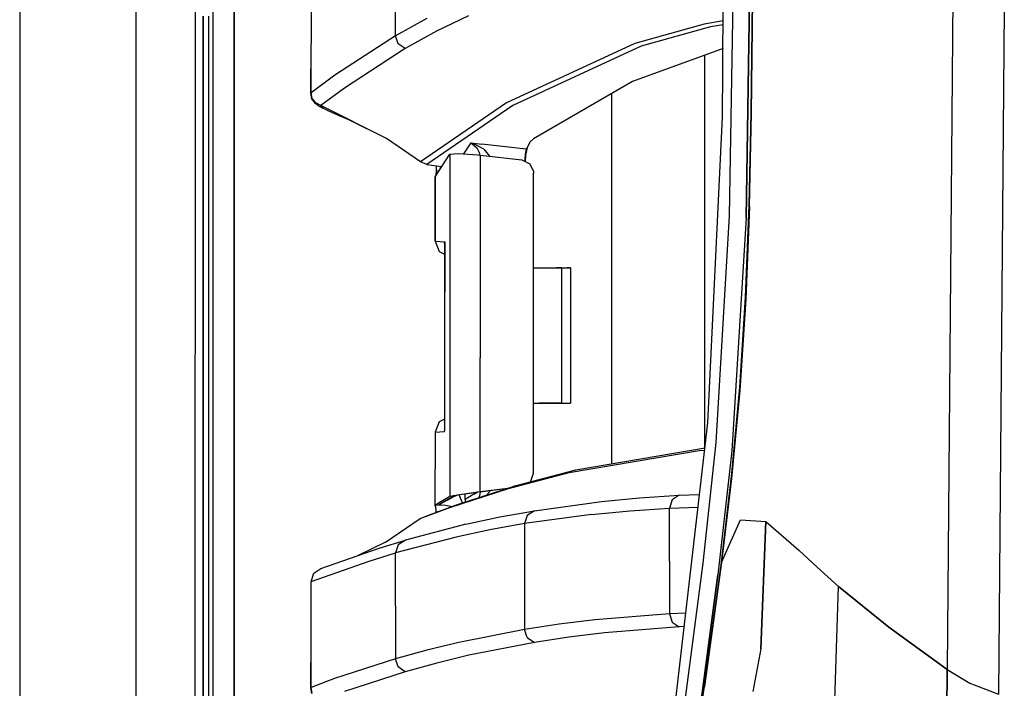
# Model space of a CAD drawing. Units: millimetres. Extents: x 977 to 8798, y -2060 to 1878.
# Drawn here: x 977 to 1124, y 81 to 181 of the extents above; entities that cross this region are included whole.
import ezdxf

# ---------------------------------------------------------------- set-up
doc = ezdxf.new("R2010")
doc.units = ezdxf.units.MM
doc.layers.add('TFR-TRI', color=7, linetype='CONTINUOUS', true_color=0xffffff)

msp = doc.modelspace()

# ---------------------------------------------------------------- linework, layer by layer
at = {"layer": 'TFR-TRI', "color": 18, "linetype": 'CONTINUOUS'}
for p, q in [((994.199951, -711.176025), (994.199951, 711.176025)), ((994.199951, -711.176025), (994.199951, 711.176025)), ((976.749878, 439.199951), (976.749878, -711.176025)), ((1003.013794, 0), (1003.154907, 236.425537)), ((1005.76001, 0), (1005.77002, 200.000977)), ((1005.76001, 0), (1005.77002, 200.000977)), ((1008.90686, 19.357422), (1008.916016, 199.999756)), ((1008.916016, 199.999756), (1008.90686, 19.357422)), ((1116.683472, 187.55127), (1115.822754, 83.974854)), ((1116.683472, 187.55127), (1115.822754, 83.974854)), ((1020.432495, 186.390137), (1020.432495, 177.841064)), ((1033.09729, 179.008545), (1033.09729, 186.964844)), ((1033.09729, 179.008545), (1033.09729, 186.964844)), ((1086.485229, 167.394531), (1086.690674, 184.542969)), ((1086.485229, 167.394531), (1086.690674, 184.542969)), ((1082.186157, 173.955322), (1082.251831, 184.361328)), ((1083.203125, 152.013672), (1083.706909, 184.418701)), ((1083.203125, 152.013672), (1083.706909, 184.418701)), ((1085.664795, 151.70166), (1086.190308, 184.439941)), ((1086.190308, 184.439941), (1085.664795, 151.70166)), ((1086.414917, 167.449219), (1086.615234, 184.519043)), ((1004.269165, 167.960693), (1004.272461, 181.95752)), ((1004.272461, 181.95752), (1004.269165, 167.960693)), ((1005.100342, 167.960205), (1005.102295, 181.957031)), ((1037.805054, 181.609375), (1033.09729, 179.008545)), ((1037.805054, 181.609375), (1033.09729, 179.008545)), ((1044.067871, 182.025391), (1039.266479, 179.688232)), ((1044.067871, 182.025391), (1039.266479, 179.688232)), ((1124.383179, 183.059814), (1123.512085, 80.281494)), ((1124.383179, 183.059814), (1123.512085, 80.281494)), ((1079.368652, 180.764648), (1068.967285, 177.862061)), ((1079.368652, 180.764648), (1068.967285, 177.862061)), ((1080.349976, 180.345215), (1069.948242, 177.443115)), ((1080.349976, 180.345215), (1069.948242, 177.443115)), ((1082.232056, 181.24585), (1079.368652, 180.764648)), ((1082.232056, 181.24585), (1079.368652, 180.764648)), ((1082.228394, 180.661133), (1080.349976, 180.345215)), ((1082.228394, 180.661133), (1080.349976, 180.345215)), ((1033.09729, 179.008545), (1023.9823, 173.083984)), ((1033.09729, 179.008545), (1023.9823, 173.083984)), ((1033.508667, 177.805908), (1033.09729, 179.008545)), ((1033.508667, 177.805908), (1033.09729, 179.008545)), ((1039.266479, 179.688232), (1034.556396, 177.089111)), ((1039.266479, 179.688232), (1034.556396, 177.089111)), ((1020.390015, 170.375732), (1020.432495, 177.841064)), ((1020.432373, 170.453857), (1020.432495, 177.841064)), ((1020.432373, 170.453857), (1020.432495, 177.841064)), ((1034.556396, 177.089111), (1033.508667, 177.805908)), ((1034.556396, 177.089111), (1033.508667, 177.805908)), ((1068.967285, 177.862061), (1049.734375, 168.963623)), ((1068.967285, 177.862061), (1049.734375, 168.963623)), ((1069.948242, 177.443115), (1050.709961, 168.54834)), ((1069.948242, 177.443115), (1050.709961, 168.54834)), ((1034.556396, 177.089111), (1025.436523, 171.168945)), ((1034.556396, 177.089111), (1025.436523, 171.168945)), ((1082.205811, 177.109863), (1068.627686, 172.137939)), ((1079.486084, 117.209473), (1079.486084, 176.11377)), ((1079.486084, 117.209473), (1079.486084, 176.11377)), ((1023.9823, 173.083984), (1020.432373, 170.453857)), ((1023.9823, 173.083984), (1020.432373, 170.453857)), ((1082.109497, 166.804932), (1082.186157, 173.955322)), ((1068.627686, 172.137939), (1053.778564, 163.571777)), ((1020.390015, 170.375732), (1020.432373, 170.453857)), ((1020.390015, 170.375732), (1020.432373, 170.453857)), ((1020.572388, 169.54126), (1020.390015, 170.375732)), ((1020.62085, 169.624512), (1020.432373, 170.453857)), ((1020.62085, 169.624512), (1020.432373, 170.453857)), ((1025.436523, 171.168945), (1021.884155, 168.540527)), ((1025.436523, 171.168945), (1021.884155, 168.540527)), ((1065.486572, 170.326172), (1065.486572, 114.820068)), ((1065.486572, 170.326172), (1065.486572, 114.820068)), ((1021.091797, 168.861328), (1020.572388, 169.54126)), ((1021.136108, 168.945557), (1020.62085, 169.624512)), ((1021.136108, 168.945557), (1020.62085, 169.624512)), ((1021.462891, 168.538086), (1021.091797, 168.861328)), ((1021.884155, 168.540527), (1021.136108, 168.945557)), ((1021.884155, 168.540527), (1021.136108, 168.945557)), ((1021.462891, 168.538086), (1022.18335, 168.163818)), ((1021.852051, 168.462891), (1021.884155, 168.540527)), ((1021.852051, 168.462891), (1021.884155, 168.540527)), ((1022.18335, 168.163818), (1021.852051, 168.462891)), ((1022.18335, 168.163818), (1021.852051, 168.462891)), ((1031.762207, 163.631104), (1021.884155, 168.540527)), ((1049.734375, 168.963623), (1036.836792, 160.12207)), ((1049.734375, 168.963623), (1036.836792, 160.12207)), ((1050.709961, 168.54834), (1037.80603, 159.710693)), ((1050.709961, 168.54834), (1037.80603, 159.710693)), ((1004.269165, 167.960693), (1004.262939, 139.967529)), ((1004.262939, 139.967529), (1004.269165, 167.960693)), ((1005.097046, 139.967041), (1005.100342, 167.960205)), ((1023.088135, 167.702881), (1022.18335, 168.163818)), ((1024.472046, 167.103271), (1023.088135, 167.702881)), ((1026.109497, 166.427734), (1024.472046, 167.103271)), ((1086.112183, 153.552979), (1086.414917, 167.449219)), ((1086.173218, 153.40918), (1086.485229, 167.394531)), ((1086.173218, 153.40918), (1086.485229, 167.394531)), ((1031.762207, 163.631104), (1026.109497, 166.427734)), ((1079.947266, 120.97168), (1082.109497, 166.804932)), ((1036.836792, 160.12207), (1031.762207, 163.631104)), ((1044.374268, 162.963379), (1043.275146, 161.324707)), ((1044.374268, 162.963379), (1043.275146, 161.324707)), ((1044.374268, 162.963379), (1044.378662, 162.961426)), ((1044.374268, 162.963379), (1044.383789, 162.961426)), ((1044.374268, 162.963379), (1044.378662, 162.961426)), ((1044.374268, 162.963379), (1044.383789, 162.961426)), ((1044.374268, 162.963379), (1046.034668, 162.769531)), ((1044.374268, 162.963379), (1046.034668, 162.769531)), ((1044.378662, 162.961426), (1044.549805, 162.881104)), ((1044.378662, 162.961426), (1044.549805, 162.881104)), ((1044.383789, 162.961426), (1044.744629, 162.866455)), ((1044.383789, 162.961426), (1044.744629, 162.866455)), ((1044.549805, 162.881104), (1045.282349, 162.226562)), ((1044.549805, 162.881104), (1045.282349, 162.226562)), ((1046.318359, 162.02417), (1044.744629, 162.866455)), ((1046.318359, 162.02417), (1044.744629, 162.866455)), ((1052.676025, 161.994873), (1046.034668, 162.769531)), ((1052.676025, 161.994873), (1046.034668, 162.769531)), ((1053.268433, 163.085449), (1052.85437, 162.253174)), ((1053.268433, 163.085449), (1052.85437, 162.253174)), ((1053.268433, 163.085449), (1052.864868, 162.227783)), ((1053.303955, 163.124512), (1053.268433, 163.085449)), ((1053.778564, 163.571777), (1053.303955, 163.124512)), ((1039.942749, 159.248047), (1041.260254, 161.241455)), ((1041.260254, 161.241455), (1041.254517, 145.934814)), ((1041.260254, 161.241455), (1041.254517, 145.934814)), ((1041.260254, 161.241455), (1042.523193, 161.378174)), ((1042.523193, 161.378174), (1045.378296, 161.175049)), ((1045.282349, 162.226562), (1045.679199, 161.4104)), ((1045.282349, 162.226562), (1045.679199, 161.4104)), ((1045.378296, 161.175049), (1045.815308, 161.125732)), ((1045.679199, 161.4104), (1045.710571, 161.137939)), ((1045.679199, 161.4104), (1045.710571, 161.137939)), ((1045.815308, 161.125732), (1045.814331, 158.336426)), ((1045.815308, 161.125732), (1045.814331, 158.336426)), ((1045.815308, 161.125732), (1052.045654, 160.39917)), ((1046.318359, 162.02417), (1047.186523, 160.96582)), ((1046.318359, 162.02417), (1047.186523, 160.96582)), ((1052.540771, 161.253418), (1052.478638, 160.405762)), ((1052.540771, 161.253418), (1052.478638, 160.405762)), ((1052.610596, 161.128662), (1052.52356, 160.165771)), ((1052.676025, 161.994873), (1052.540771, 161.253418)), ((1052.676025, 161.994873), (1052.540771, 161.253418)), ((1052.671265, 161.555664), (1052.610596, 161.128662)), ((1052.782227, 161.982422), (1052.671265, 161.555664)), ((1052.85437, 162.253174), (1052.676025, 161.994873)), ((1052.85437, 162.253174), (1052.676025, 161.994873)), ((1052.729126, 161.988525), (1052.676025, 161.994873)), ((1052.729126, 161.988525), (1052.676025, 161.994873)), ((1052.782227, 161.982422), (1052.729126, 161.988525)), ((1052.782227, 161.982422), (1052.729126, 161.988525)), ((1052.864868, 162.227783), (1052.782227, 161.982422)), ((1037.80603, 159.710693), (1036.836792, 160.12207)), ((1037.80603, 159.710693), (1040.042969, 159.399658)), ((1039.199585, 159.516602), (1039.199219, 158.765137)), ((1052.045654, 160.39917), (1053.234375, 159.818848)), ((1052.478638, 160.405762), (1052.470825, 160.191406)), ((1052.478638, 160.405762), (1052.470825, 160.191406)), ((1053.234375, 159.818848), (1053.789917, 158.633789)), ((1039.046509, 157.84668), (1039.942749, 159.248047)), ((1039.151123, 158.181396), (1039.082886, 157.903564)), ((1039.199219, 158.765137), (1039.151123, 158.181396)), ((1039.598389, 158.709717), (1039.199219, 158.765137)), ((1039.598389, 158.709717), (1039.199219, 158.765137)), ((1039.781738, 159.435547), (1039.793091, 159.013916)), ((1039.781738, 159.435547), (1039.793091, 159.013916)), ((1045.814331, 158.335205), (1045.810425, 148.200195)), ((1045.814331, 158.335205), (1045.810425, 148.200195)), ((1053.789917, 158.633789), (1053.800049, 158.431396)), ((1053.801636, 150.654785), (1053.800049, 158.431396)), ((1039.039307, 157.80127), (1039.046509, 157.84668)), ((1039.065063, 157.831055), (1039.039307, 157.80127)), ((1039.039307, 157.80127), (1039.040039, 148.187988)), ((1039.040039, 148.187988), (1039.046509, 157.800537)), ((1039.040039, 148.187988), (1039.046509, 157.800537)), ((1039.046509, 157.809326), (1039.046509, 157.84668)), ((1039.046509, 157.809326), (1039.046509, 157.84668)), ((1039.050171, 157.799805), (1039.046509, 157.800537)), ((1085.580078, 139.798096), (1086.112183, 153.552979)), ((1085.621216, 139.493408), (1086.173218, 153.40918)), ((1086.173218, 153.40918), (1085.621216, 139.493408)), ((1053.802734, 144.226074), (1053.801636, 150.654785)), ((1081.203979, 118.032471), (1083.203125, 152.013672)), ((1081.203979, 118.032471), (1083.203125, 152.013672)), ((1085.664795, 151.70166), (1083.535278, 116.754639)), ((1085.664795, 151.70166), (1083.535278, 116.754639)), ((1039.040039, 148.187988), (1039.807861, 148.147217)), ((1039.040039, 148.187988), (1039.656128, 146.637939)), ((1039.040039, 148.187988), (1039.807861, 148.147217)), ((1039.807861, 148.147217), (1040.473877, 148.112305)), ((1039.807861, 148.147217), (1040.473877, 148.112305)), ((1040.467773, 147.951416), (1040.473511, 148.106201)), ((1040.467773, 147.951416), (1040.473511, 148.106201)), ((1040.467773, 147.951416), (1040.469482, 147.933594)), ((1040.469604, 147.943604), (1040.467773, 147.951416)), ((1040.469604, 147.943359), (1040.467773, 147.951416)), ((1040.469604, 147.943359), (1040.467773, 147.951416)), ((1040.469482, 147.933594), (1040.469849, 147.915771)), ((1040.469849, 147.915771), (1040.473755, 148.10498)), ((1040.469849, 147.915771), (1040.473755, 148.10498)), ((1040.469849, 147.915771), (1040.469849, 147.285156)), ((1040.473877, 148.112305), (1040.473511, 148.106201)), ((1040.473877, 148.112305), (1040.473511, 148.106201)), ((1040.473877, 148.112305), (1040.473755, 148.10498)), ((1040.473877, 148.112305), (1040.473755, 148.10498)), ((1040.473877, 148.00293), (1040.473755, 147.280273)), ((1040.473877, 148.00293), (1040.473755, 147.280273)), ((1040.473877, 148.112305), (1040.473877, 148.00293)), ((1040.473877, 148.112305), (1040.473877, 148.00293)), ((1045.810425, 148.200195), (1045.810059, 147.197998)), ((1045.810425, 148.200195), (1045.810059, 147.197998)), ((1039.656128, 146.637939), (1040.469849, 146.261963)), ((1040.42395, 146.597656), (1040.469849, 146.580566)), ((1040.42395, 146.597656), (1040.469849, 146.577393)), ((1040.469849, 147.273193), (1040.469482, 133.887695)), ((1040.473755, 147.268066), (1040.469482, 133.887695)), ((1040.473755, 147.268066), (1040.469482, 133.887695)), ((1045.810059, 147.197998), (1045.808838, 144.222656)), ((1045.810059, 147.197998), (1045.808838, 144.222656)), ((1041.254517, 145.934814), (1041.248901, 130.716553)), ((1041.254517, 145.934814), (1041.248901, 130.716553)), ((1045.808838, 144.222656), (1045.803833, 130.719482)), ((1045.808838, 144.222656), (1045.803833, 130.719482)), ((1053.802734, 144.226074), (1054.244629, 144.226074)), ((1053.806885, 123.906006), (1053.802734, 144.226074)), ((1054.244629, 144.226074), (1055.94873, 144.226807)), ((1054.244629, 144.226074), (1056.190552, 144.226807)), ((1054.244629, 144.226074), (1056.190552, 144.226807)), ((1055.94873, 144.226807), (1057.117676, 144.227295)), ((1056.190552, 144.226807), (1057.639893, 144.227539)), ((1056.190552, 144.226807), (1057.639893, 144.227539)), ((1057.117676, 144.227295), (1057.639893, 144.227539)), ((1058.016846, 144.227539), (1057.216675, 144.227295)), ((1057.421509, 144.227295), (1057.352173, 144.227295)), ((1057.639893, 144.227539), (1057.421509, 144.227295)), ((1057.639893, 144.227539), (1058.016846, 144.227539)), ((1057.639893, 144.227539), (1058.016846, 144.227539)), ((1058.016846, 144.227539), (1059.338989, 144.228027)), ((1058.016846, 144.227539), (1058.85144, 144.228027)), ((1058.025146, 123.907471), (1058.016846, 144.227539)), ((1059.338989, 144.228027), (1058.85144, 144.228027)), ((1059.338989, 144.228027), (1059.347412, 123.908447)), ((1004.26001, 125.970703), (1004.262939, 139.967529)), ((1004.262939, 139.967529), (1004.26001, 125.970703)), ((1005.095459, 125.970215), (1005.097046, 139.967041)), ((1084.71582, 126.328857), (1085.580078, 139.798096)), ((1085.621216, 139.493408), (1084.721191, 125.8125)), ((1084.721191, 125.8125), (1085.621216, 139.493408)), ((1040.469482, 133.887695), (1040.46521, 120.534424)), ((1041.248901, 130.716553), (1041.245361, 121.83252)), ((1041.248901, 130.716553), (1041.245361, 121.83252)), ((1045.80127, 123.902588), (1045.803833, 130.719482)), ((1045.80127, 123.902588), (1045.803833, 130.719482)), ((1004.26001, 125.970703), (1004.25769, 111.973877)), ((1004.25769, 111.973877), (1004.26001, 125.970703)), ((1005.094116, 111.973389), (1005.095459, 125.970215)), ((1083.470459, 112.606689), (1084.721191, 125.8125)), ((1084.721191, 125.8125), (1083.470459, 112.606689)), ((1083.51355, 113.336182), (1084.71582, 126.328857)), ((1045.800537, 122.133545), (1045.80127, 123.902588)), ((1045.800537, 122.133545), (1045.80127, 123.902588)), ((1053.806885, 123.906006), (1054.25293, 123.906006)), ((1053.80896, 113.43042), (1053.806885, 123.906006)), ((1054.25293, 123.906006), (1056.198975, 123.906738)), ((1054.25293, 123.906006), (1055.957031, 123.906738)), ((1054.25293, 123.906006), (1056.198975, 123.906738)), ((1057.393433, 123.907471), (1054.607788, 123.906494)), ((1057.393433, 123.907471), (1054.607788, 123.906494)), ((1054.822998, 123.906494), (1058.859863, 123.907959)), ((1054.822998, 123.906494), (1055.103271, 123.906494)), ((1055.399902, 123.906494), (1059.347412, 123.908447)), ((1055.399902, 123.906494), (1059.347412, 123.908447)), ((1058.025146, 123.907471), (1055.553223, 123.906738)), ((1055.957031, 123.906738), (1056.47644, 123.907227)), ((1056.198975, 123.906738), (1057.648315, 123.907471)), ((1056.198975, 123.906738), (1057.648315, 123.907471)), ((1057.648315, 123.907471), (1058.025146, 123.907471)), ((1057.648315, 123.907471), (1058.025146, 123.907471)), ((1058.859863, 123.907959), (1059.347412, 123.908447)), ((1039.638306, 121.129883), (1039.02124, 119.581787)), ((1040.465454, 121.511475), (1039.638306, 121.129883)), ((1040.465454, 121.211914), (1040.358765, 121.16748)), ((1041.245361, 121.83252), (1041.240967, 109.949219)), ((1041.245361, 121.83252), (1041.240967, 109.949219)), ((1045.799927, 120.569092), (1045.800537, 122.133545)), ((1045.799927, 120.569092), (1045.800537, 122.133545)), ((1039.02124, 119.581787), (1039.741821, 119.619385)), ((1039.02124, 119.581787), (1039.741821, 119.619385)), ((1039.741821, 119.619385), (1040.462646, 119.656982)), ((1039.741821, 119.619385), (1040.462646, 119.656982)), ((1040.462646, 119.656982), (1040.464966, 119.656982)), ((1040.462646, 119.656982), (1040.464966, 119.656982)), ((1040.4646, 119.664795), (1040.464478, 119.66333)), ((1040.4646, 119.664795), (1040.464478, 119.66333)), ((1040.464478, 119.66333), (1040.464966, 119.656982)), ((1040.464478, 119.66333), (1040.464966, 119.656982)), ((1040.4646, 119.664307), (1040.464966, 119.772461)), ((1040.464966, 119.656982), (1040.4646, 119.664307)), ((1040.4646, 119.664062), (1040.4646, 119.664307)), ((1040.464966, 119.656982), (1040.4646, 119.664307)), ((1040.46521, 120.453613), (1040.464966, 119.772461)), ((1040.464966, 119.656982), (1040.464966, 119.772461)), ((1040.464966, 119.656982), (1040.464966, 119.772461)), ((1045.799561, 119.56665), (1045.799927, 120.569092)), ((1045.799561, 119.56665), (1045.799927, 120.569092)), ((1074.832642, 77.09375), (1079.947266, 120.97168)), ((1039.028442, 119.581787), (1039.012329, 108.605713)), ((1039.028442, 119.581787), (1039.013916, 108.623535)), ((1039.02124, 119.581787), (1039.013916, 108.623535)), ((1045.796265, 110.642578), (1045.799561, 119.56665)), ((1045.796265, 110.642578), (1045.799561, 119.56665)), ((1059.143188, 113.490723), (1078.64209, 116.818848)), ((1059.143188, 113.490723), (1078.64209, 116.818848)), ((1060.13147, 113.905762), (1079.509155, 117.213867)), ((1078.64209, 116.818848), (1079.469238, 116.871094)), ((1078.64209, 116.818848), (1079.469238, 116.871094)), ((1079.215332, 99.888428), (1081.203979, 118.032471)), ((1079.215332, 99.888428), (1081.203979, 118.032471)), ((1083.535278, 116.754639), (1081.440796, 98.161865)), ((1083.535278, 116.754639), (1081.440796, 98.161865)), ((1051.043823, 111.521973), (1060.13147, 113.905762)), ((1050.053955, 111.106445), (1059.143188, 113.490723)), ((1050.053955, 111.106445), (1059.143188, 113.490723)), ((1053.373901, 112.185791), (1053.80896, 113.43042)), ((1081.97644, 100.02832), (1083.470459, 112.606689)), ((1083.470459, 112.606689), (1081.97644, 100.02832)), ((1082.06958, 100.929932), (1083.51355, 113.336182)), ((1004.25769, 111.973877), (1004.255737, 97.977051)), ((1004.255737, 97.977051), (1004.25769, 111.973877)), ((1005.092896, 97.977051), (1005.094116, 111.973389)), ((1041.235474, 108.241455), (1050.053955, 111.106445)), ((1041.235474, 108.241455), (1050.053955, 111.106445)), ((1042.227051, 108.657227), (1051.043823, 111.521973)), ((1045.796265, 110.642578), (1049.965576, 111.171631)), ((1045.796265, 110.642578), (1049.965576, 111.171631)), ((1046.158813, 110.682861), (1049.937256, 111.162598)), ((1047.275269, 110.825928), (1047.234741, 110.669678)), ((1047.275269, 110.825928), (1047.234741, 110.669678)), ((1051.043823, 111.521973), (1050.053955, 111.106445)), ((1051.043823, 111.521973), (1050.053955, 111.106445)), ((1053.2323, 112.096191), (1053.373901, 112.185791)), ((1053.2323, 112.096191), (1053.373901, 112.185791)), ((1053.304565, 112.115234), (1053.373901, 112.185791)), ((1039.013916, 108.623535), (1040.12854, 109.300293)), ((1039.013916, 108.623535), (1040.12854, 109.300293)), ((1039.605225, 108.699219), (1041.324463, 109.60498)), ((1039.605225, 108.699219), (1041.324463, 109.60498)), ((1039.605225, 108.699219), (1040.71814, 109.374756)), ((1039.605225, 108.699219), (1040.71814, 109.374756)), ((1041.327759, 109.587891), (1039.616821, 108.678711)), ((1041.327759, 109.587891), (1039.616821, 108.678711)), ((1040.12854, 109.300293), (1041.240967, 109.949219)), ((1040.12854, 109.300293), (1041.240967, 109.949219)), ((1040.71814, 109.374756), (1042.297119, 110.128662)), ((1040.71814, 109.374756), (1041.831177, 110.024414)), ((1040.71814, 109.374756), (1041.831177, 110.024414)), ((1041.240967, 109.949219), (1041.27063, 109.961426)), ((1041.240967, 109.949219), (1041.27063, 109.961426)), ((1041.27063, 109.961426), (1042.015259, 110.093994)), ((1041.27063, 109.961426), (1042.015259, 110.093994)), ((1041.780396, 109.88208), (1041.324463, 109.60498)), ((1041.324463, 109.60498), (1041.351562, 109.67749)), ((1041.327759, 109.587891), (1041.36377, 109.68335)), ((1041.327759, 109.587891), (1041.36377, 109.68335)), ((1041.831177, 110.024414), (1042.192261, 110.111084)), ((1042.192261, 110.111084), (1043.04126, 110.25293)), ((1042.350586, 110.154053), (1042.760742, 110.227295)), ((1042.350586, 110.154053), (1042.760742, 110.227295)), ((1042.860596, 109.66626), (1042.62146, 110.182861)), ((1042.860596, 109.66626), (1042.62146, 110.182861)), ((1042.760742, 110.227295), (1045.796265, 110.642578)), ((1042.760742, 110.227295), (1045.796265, 110.642578)), ((1043.138916, 108.953369), (1042.860596, 109.66626)), ((1043.138916, 108.953369), (1042.860596, 109.66626)), ((1043.04126, 110.25293), (1044.287598, 110.434814)), ((1043.546997, 109.284912), (1043.489014, 109.067383)), ((1043.555664, 109.469727), (1043.546997, 109.284912)), ((1043.555664, 109.469727), (1043.555908, 110.327881)), ((1044.843994, 110.246826), (1043.555664, 109.469727)), ((1044.843994, 110.246826), (1043.555664, 109.469727)), ((1044.287598, 110.434814), (1045.799927, 110.636963)), ((1044.843994, 110.246826), (1045.435791, 110.588135)), ((1044.843994, 110.246826), (1045.435791, 110.588135)), ((1045.713135, 110.029785), (1045.52124, 109.727783)), ((1045.713135, 110.029785), (1045.52124, 109.727783)), ((1045.792358, 110.635986), (1045.713135, 110.029785)), ((1045.792358, 110.635986), (1045.713135, 110.029785)), ((1045.799927, 110.636963), (1046.158813, 110.682861)), ((1047.234741, 110.669678), (1046.726074, 110.119385)), ((1047.234741, 110.669678), (1046.726074, 110.119385)), ((1063.984131, 109.153809), (1069.696899, 109.696777)), ((1063.984131, 109.153809), (1069.696899, 109.696777)), ((1069.696899, 109.696777), (1075.6427, 110.100342)), ((1069.696899, 109.696777), (1075.6427, 110.100342)), ((1074.582153, 109.386719), (1074.172974, 108.166748)), ((1074.582153, 109.386719), (1074.172974, 108.166748)), ((1075.6427, 110.100342), (1074.582153, 109.386719)), ((1075.6427, 110.100342), (1074.582153, 109.386719)), ((1075.6427, 110.100342), (1078.691528, 110.19873)), ((1075.6427, 110.100342), (1078.691528, 110.19873)), ((1036.799683, 106.590332), (1041.235474, 108.241455)), ((1036.799683, 106.590332), (1041.235474, 108.241455)), ((1037.79187, 107.006348), (1042.227051, 108.657227)), ((1039.012329, 108.605713), (1039.616821, 108.678711)), ((1039.012329, 108.605713), (1039.616821, 108.678711)), ((1039.012329, 108.605713), (1039.013916, 108.623535)), ((1039.012329, 108.605713), (1039.013916, 108.623535)), ((1039.012329, 108.605713), (1039.089355, 108.367432)), ((1039.089355, 108.367432), (1039.162231, 107.794189)), ((1039.162231, 107.794189), (1039.165527, 107.633301)), ((1039.605225, 108.699219), (1039.616821, 108.678711)), ((1039.605225, 108.699219), (1039.616821, 108.678711)), ((1039.616821, 108.678711), (1039.969727, 108.664307)), ((1039.616821, 108.678711), (1039.969727, 108.664307)), ((1039.969727, 108.664307), (1040.610718, 108.587891)), ((1039.969727, 108.664307), (1040.610718, 108.587891)), ((1040.610718, 108.587891), (1041.621338, 108.431885)), ((1040.610718, 108.587891), (1041.621338, 108.431885)), ((1048.728027, 106.836182), (1053.927979, 107.779053)), ((1048.728027, 106.836182), (1053.927979, 107.779053)), ((1053.927979, 107.779053), (1052.862671, 107.066406)), ((1053.927979, 107.779053), (1052.862671, 107.066406)), ((1053.927979, 107.779053), (1063.984131, 109.153809)), ((1053.927979, 107.779053), (1063.984131, 109.153809)), ((1068.225952, 107.763184), (1074.172974, 108.166748)), ((1068.225952, 107.763184), (1074.172974, 108.166748)), ((1074.172974, 108.166748), (1078.470825, 108.305908)), ((1074.172974, 108.166748), (1078.470825, 108.305908)), ((1074.172974, 100.22876), (1074.172974, 108.166748)), ((1074.172974, 100.22876), (1074.172974, 108.166748)), ((1031.623901, 103.052979), (1036.799683, 106.590332)), ((1036.799683, 106.590332), (1037.79187, 107.006348)), ((1039.165527, 107.633301), (1039.625854, 107.689209)), ((1039.165527, 107.633301), (1039.625854, 107.689209)), ((1039.165527, 107.633301), (1039.165527, 107.517822)), ((1043.663086, 105.75293), (1048.728027, 106.836182)), ((1043.663086, 105.75293), (1048.728027, 106.836182)), ((1062.511475, 107.219727), (1052.452881, 105.844727)), ((1062.511475, 107.219727), (1052.452881, 105.844727)), ((1052.862671, 107.066406), (1052.452881, 105.844727)), ((1052.862671, 107.066406), (1052.452881, 105.844727)), ((1062.511475, 107.219727), (1068.225952, 107.763184)), ((1062.511475, 107.219727), (1068.225952, 107.763184)), ((1081.97644, 100.02832), (1084.824463, 106.423828)), ((1081.97644, 100.02832), (1084.824463, 106.423828)), ((1084.824463, 106.423828), (1088.619873, 106.167969)), ((1084.824463, 106.423828), (1088.619873, 106.167969)), ((1043.663086, 105.75293), (1034.577148, 103.378174)), ((1043.663086, 105.75293), (1034.577148, 103.378174)), ((1047.251831, 104.901855), (1042.185669, 103.818604)), ((1047.251831, 104.901855), (1042.185669, 103.818604)), ((1052.452881, 105.844727), (1047.251831, 104.901855)), ((1052.452881, 105.844727), (1047.251831, 104.901855)), ((1052.452881, 105.844727), (1052.452881, 97.904785)), ((1052.452881, 105.844727), (1052.452881, 97.904785)), ((1088.619873, 106.167969), (1087.89563, 87.064941)), ((1087.89563, 87.064941), (1088.619873, 106.167969)), ((1088.619873, 106.167969), (1093.585938, 101.851074)), ((1088.619873, 106.167969), (1093.585938, 101.851074)), ((1030.639282, 102.17041), (1034.577148, 103.378174)), ((1030.639282, 102.17041), (1034.577148, 103.378174)), ((1042.185669, 103.818604), (1033.097656, 101.443359)), ((1042.185669, 103.818604), (1033.097656, 101.443359)), ((1034.577148, 103.378174), (1033.507812, 102.666504)), ((1034.577148, 103.378174), (1033.507812, 102.666504)), ((1021.914062, 99.101318), (1030.639282, 102.17041)), ((1031.623901, 103.052979), (1027.405518, 101.032959)), ((1033.507812, 102.666504), (1033.097656, 101.443359)), ((1033.507812, 102.666504), (1033.097656, 101.443359)), ((1029.158691, 100.23584), (1033.097656, 101.443359)), ((1029.158691, 100.23584), (1033.097656, 101.443359)), ((1033.097656, 93.500244), (1033.097656, 101.443359)), ((1033.097656, 93.500244), (1033.097656, 101.443359)), ((1082.06958, 100.929932), (1079.414917, 81.408936)), ((1082.06958, 100.929932), (1081.97644, 100.02832)), ((1081.97644, 100.02832), (1082.06958, 100.929932)), ((1093.585938, 101.851074), (1096.30188, 99.315674)), ((1093.585938, 101.851074), (1096.30188, 99.315674)), ((1020.431519, 97.16626), (1029.158691, 100.23584)), ((1020.431519, 97.16626), (1029.158691, 100.23584)), ((1020.842163, 98.390625), (1021.914062, 99.101318)), ((1074.172974, 100.22876), (1074.173218, 92.290527)), ((1074.172974, 100.22876), (1074.173218, 92.290527)), ((1076.226929, 76.984375), (1079.215332, 99.888428)), ((1076.226929, 76.984375), (1079.215332, 99.888428)), ((1081.97644, 100.02832), (1079.414917, 81.408936)), ((1079.414917, 81.408936), (1081.97644, 100.02832)), ((1096.30188, 99.315674), (1099.52124, 96.425049)), ((1096.30188, 99.315674), (1099.52124, 96.425049)), ((1004.255737, 97.977051), (1004.253784, 83.980225)), ((1004.253784, 83.980225), (1004.255737, 97.977051)), ((1005.091919, 83.980225), (1005.092896, 97.977051)), ((1020.431519, 97.16626), (1020.842163, 98.390625)), ((1052.452881, 97.904785), (1052.452881, 89.9646)), ((1052.452881, 97.904785), (1052.452881, 89.9646)), ((1078.351074, 74.948975), (1081.440796, 98.161865)), ((1081.440796, 98.161865), (1078.351074, 74.948975)), ((1020.431519, 88.924805), (1020.431519, 97.16626)), ((1098.487793, 65.478516), (1099.52124, 96.425049)), ((1098.487793, 65.478516), (1099.52124, 96.425049)), ((1107.058228, 90.287842), (1099.52124, 96.425049)), ((1099.52124, 96.425049), (1107.058228, 90.287842)), ((1033.097656, 93.500244), (1033.097656, 85.556885)), ((1033.097656, 93.500244), (1033.097656, 85.556885)), ((1074.173218, 92.290527), (1062.981079, 91.392822)), ((1074.173218, 92.290527), (1062.981079, 91.392822)), ((1076.616455, 92.39624), (1074.173218, 92.290527)), ((1076.616455, 92.39624), (1074.173218, 92.290527)), ((1074.173218, 92.290527), (1074.58313, 91.073486)), ((1074.173218, 92.290527), (1074.58313, 91.073486)), ((1057.631836, 90.744385), (1052.452881, 89.9646)), ((1057.631836, 90.744385), (1052.452881, 89.9646)), ((1062.981079, 91.392822), (1057.631836, 90.744385)), ((1062.981079, 91.392822), (1057.631836, 90.744385)), ((1075.640991, 90.358887), (1064.450562, 89.461914)), ((1075.640991, 90.358887), (1064.450562, 89.461914)), ((1074.58313, 91.073486), (1075.640991, 90.358887)), ((1074.58313, 91.073486), (1075.640991, 90.358887)), ((1076.382568, 90.391113), (1075.640991, 90.358887)), ((1076.382568, 90.391113), (1075.640991, 90.358887)), ((1115.822754, 83.974854), (1107.058228, 90.287842)), ((1107.058228, 90.287842), (1115.822754, 83.974854)), ((1020.394531, 81.21875), (1020.431519, 88.924805)), ((1020.431396, 81.272949), (1020.431519, 88.924805)), ((1020.431396, 81.272949), (1020.431519, 88.924805)), ((1052.452881, 89.9646), (1042.611206, 88.032959)), ((1052.452881, 89.9646), (1042.611206, 88.032959)), ((1052.864502, 88.749756), (1052.452881, 89.9646)), ((1052.864502, 88.749756), (1052.452881, 89.9646)), ((1052.864502, 88.749756), (1053.922852, 88.034668)), ((1052.864502, 88.749756), (1053.922852, 88.034668)), ((1059.101685, 88.813965), (1053.922852, 88.034668)), ((1059.101685, 88.813965), (1053.922852, 88.034668)), ((1064.450562, 89.461914), (1059.101685, 88.813965)), ((1064.450562, 89.461914), (1059.101685, 88.813965)), ((1042.611206, 88.032959), (1037.809204, 86.861084)), ((1042.611206, 88.032959), (1037.809204, 86.861084)), ((1053.922852, 88.034668), (1044.081055, 86.104004)), ((1053.922852, 88.034668), (1044.081055, 86.104004)), ((1037.809204, 86.861084), (1033.097656, 85.556885)), ((1037.809204, 86.861084), (1033.097656, 85.556885)), ((1044.081055, 86.104004), (1039.278809, 84.932373)), ((1044.081055, 86.104004), (1039.278809, 84.932373)), ((1087.89563, 87.064941), (1086.683105, 80.668701)), ((1087.89563, 87.064941), (1086.683105, 80.668701)), ((1033.097656, 85.556885), (1023.977051, 82.587891)), ((1033.097656, 85.556885), (1023.977051, 82.587891)), ((1033.509644, 84.344482), (1033.097656, 85.556885)), ((1033.509644, 84.344482), (1033.097656, 85.556885)), ((1034.566772, 83.628906), (1033.509644, 84.344482)), ((1034.566772, 83.628906), (1033.509644, 84.344482)), ((1039.278809, 84.932373), (1034.566772, 83.628906)), ((1039.278809, 84.932373), (1034.566772, 83.628906)), ((1004.252319, 69.983398), (1004.253784, 83.980225)), ((1004.253784, 83.980225), (1004.252319, 69.983398)), ((1005.090942, 69.983398), (1005.091919, 83.980225)), ((1034.566772, 83.628906), (1025.444824, 80.661865)), ((1034.566772, 83.628906), (1025.444824, 80.661865)), ((1115.692627, 68.520996), (1115.822754, 83.974854)), ((1115.822754, 83.974854), (1115.692627, 68.520996)), ((1115.822754, 83.974854), (1119.222412, 81.93335)), ((1115.822754, 83.974854), (1119.222412, 81.93335)), ((1020.431396, 81.272949), (1020.394531, 81.21875)), ((1020.431396, 81.272949), (1020.394531, 81.21875)), ((1020.578369, 80.376221), (1020.394531, 81.21875)), ((1023.977051, 82.587891), (1020.431396, 81.272949)), ((1023.977051, 82.587891), (1020.431396, 81.272949)), ((1020.619507, 80.433594), (1020.431396, 81.272949)), ((1020.619507, 80.433594), (1020.431396, 81.272949)), ((1078.306519, 73.764893), (1079.414917, 81.408936)), ((1119.222412, 81.93335), (1123.512085, 80.281494)), ((1119.222412, 81.93335), (1123.512085, 80.281494))]:
    msp.add_line(p, q, dxfattribs=at)

doc.saveas('drawing.dxf')
